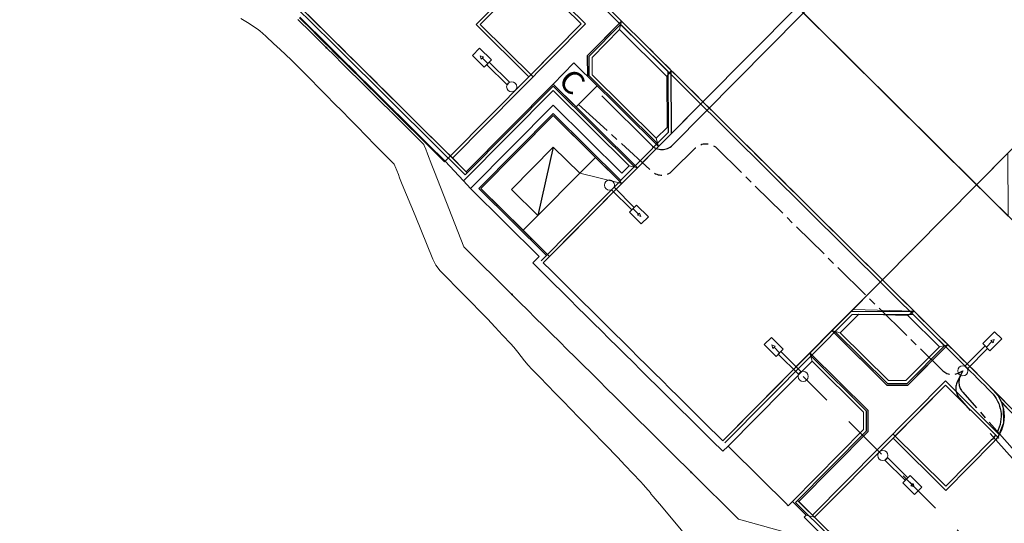
# Model space of a CAD drawing. Units: metres. Extents: x 0 to 690840, y 0 to 318838.
# Drawn here: x 689889 to 689956, y 318088 to 318122 of the extents above; entities that cross this region are included whole.
import ezdxf
from ezdxf.enums import TextEntityAlignment as Align
from ezdxf.lldxf.tags import DXFTag

# ---------------------------------------------------------------- set-up
doc = ezdxf.new("R2010")
doc.units = ezdxf.units.M
doc.header["$PDSIZE"] = -0.0015
doc.linetypes.add('DGN Style 2', pattern=[5.154046, 3.092428, -2.061618])
doc.linetypes.add('EDF_HTA_Pose', pattern=[1.95, 1.3, -0.2, 0.25, -0.2])
doc.layers.get('0').update_dxf_attribs({"lineweight": 0})
for name, color, linetype, lineweight in [('LUMINAIRE 2', 1, 'Continuous', 0), ('LUMINAIRE 4', 6, 'Continuous', 0), ('Plan_Cadres', 7, 'Continuous', 0), ('Sout_Pose_Ep_Canalisation', 7, 'Continuous', 0), ('Sout_Pose_Ep_Equipement', 7, 'Continuous', 0), ('Sout_Pose_Ep_Repère_Equipement', 7, 'Continuous', 0), ('Terrst - Plates-formes', 7, 'Continuous', 0)]:
    doc.layers.add(name, color=color, linetype=linetype, lineweight=lineweight)
doc.layers.add('NIV - 0', color=7, linetype='Continuous')
doc.layers.add('NIV - _PRO_VOIRIE_POINTS ALTI', color=1, linetype='Continuous', lineweight=25, true_color=0xff0000)
doc.layers.add('TRA0918 - -VP-CONSTRUCTION', color=1, linetype='Continuous', true_color=0xff0000)
doc.layers.add('TRA0918 - -VP-FIL-BORDURES', color=250, linetype='Continuous', true_color=0x333333)
doc.styles.add('Style-ANSI_SYMBOLS', font='ANSI_SYMBOLS.shx')
doc.styles.add('X-ENB_Affichages route', font='txt', dxfattribs={"height": 0.5})
tags = doc.linetypes.add('DISCONTINUX2', pattern=[1.5, 1, -0.5]).pattern_tags.tags
tags[6:7] = [DXFTag(74, 4), DXFTag(75, 0), DXFTag(340, '0'), DXFTag(46, 0.0), DXFTag(50, 0.0), DXFTag(44, 0.0), DXFTag(45, 0.0)]
tags[4:5] = [DXFTag(74, 4), DXFTag(75, 0), DXFTag(340, '0'), DXFTag(46, 0.0), DXFTag(50, 0.0), DXFTag(44, 0.0), DXFTag(45, 0.0)]

# ---------------------------------------------------------------- blocks, each defined once
blk = doc.blocks.new('ptalt')
at = {"true_color": 0xffffff}
blk.add_hatch(color=7, dxfattribs=at).paths.add_polyline_path([(0.11, 0), (0.11, -0.01), (0.11, -0.02), (0.11, -0.03), (0.11, -0.04), (0.1, -0.05), (0.1, -0.06), (0.09, -0.07), (0.09, -0.07), (0.08, -0.08), (0.07, -0.09), (0.06, -0.09), (0.06, -0.1), (0.05, -0.1), (0.04, -0.11), (0.03, -0.11), (0.02, -0.11), (0.01, -0.11), (0, -0.11), (-0.01, -0.11), (-0.02, -0.11), (-0.03, -0.11), (-0.04, -0.11), (-0.05, -0.1), (-0.06, -0.1), (-0.07, -0.09), (-0.08, -0.08), (-0.08, -0.08), (-0.09, -0.07), (-0.1, -0.06), (-0.1, -0.05), (-0.1, -0.04), (-0.11, -0.03), (-0.11, -0.02), (-0.11, -0.02), (-0.11, -0.01), (-0.11, 0.01), (-0.11, 0.02), (-0.11, 0.02), (-0.11, 0.03), (-0.1, 0.04), (-0.1, 0.05), (-0.1, 0.06), (-0.09, 0.07), (-0.08, 0.08), (-0.08, 0.08), (-0.07, 0.09), (-0.06, 0.1), (-0.05, 0.1), (-0.04, 0.11), (-0.03, 0.11), (-0.02, 0.11), (-0.01, 0.11), (0, 0.11), (0.01, 0.11), (0.02, 0.11), (0.03, 0.11), (0.04, 0.11), (0.05, 0.1), (0.06, 0.1), (0.06, 0.09), (0.07, 0.09), (0.08, 0.08), (0.09, 0.07), (0.09, 0.07), (0.1, 0.06), (0.1, 0.05), (0.11, 0.04), (0.11, 0.03), (0.11, 0.02), (0.11, 0.01)])
at = {"style": 'X-ENB_Affichages route'}
blk.add_attdef('ALTI', (0.34, 0.32), '', height=0.8, dxfattribs=at)
blk = doc.blocks.new('Symbole_2')
at = {"layer": 'LUMINAIRE 4', "flags": 128}
blk.add_lwpolyline([(0, 0.449), (0, 0.554)], dxfattribs=at)
at = {"layer": 'LUMINAIRE 4'}
blk.add_circle((0, 0), 0.068, dxfattribs=at)
for points in [[(-0.068, 0.449), (0.068, 0.449), (0.068, 0.673), (-0.068, 0.673)], [(-0.021, 0.554), (0, 0.598), (0.021, 0.554)], [(-0.024, 0.064), (0.024, 0.064), (0.024, 0.449), (-0.024, 0.449)]]:
    blk.add_3dface(points, dxfattribs=at)
blk = doc.blocks.new('Symbole_4')
at = {"layer": 'LUMINAIRE 2', "flags": 128}
blk.add_lwpolyline([(0.449, 0), (0.554, 0)], dxfattribs=at)
at = {"layer": 'LUMINAIRE 2'}
blk.add_circle((0, 0), 0.068, dxfattribs=at)
for points in [[(0.064, 0.024), (0.064, -0.024), (0.449, -0.024), (0.449, 0.024)], [(0.449, 0.068), (0.449, -0.068), (0.673, -0.068), (0.673, 0.068)], [(0.554, 0.021), (0.598, 0), (0.554, -0.021)]]:
    blk.add_3dface(points, dxfattribs=at)
blk = doc.blocks.new('SCO07E')
at = {"layer": 'Sout_Pose_Ep_Repère_Equipement', "color": 117, "linetype": 'Continuous', "lineweight": 30}
blk.add_3dface([(0, 0), (0.4, 0), (0.4, 0.4), (0, 0.4)], dxfattribs=at)
at = {"layer": 'Sout_Pose_Ep_Repère_Equipement', "color": 117, "linetype": 'Continuous', "lineweight": 0, "style": 'Style-ANSI_SYMBOLS'}
blk.add_text('C', height=0.3, dxfattribs=at).set_placement((0.147, 0.204), align=Align.MIDDLE_CENTER)
blk = doc.blocks.new('6A4')
at = {"color": 7, "linetype": 'Continuous', "lineweight": 0}
blk.add_3dface([(0, -29.7), (126, -29.7), (126, 0), (0, 0)], dxfattribs=at)
blk = doc.blocks.new('Symbole_8')
at = {"layer": 'LUMINAIRE 2', "color": 30, "flags": 128}
blk.add_lwpolyline([(0.449, -0.002), (0.554, -0.002)], dxfattribs=at)
at = {"layer": 'LUMINAIRE 2', "color": 30}
blk.add_circle((0, 0), 0.068, dxfattribs=at)
for points in [[(0.064, 0.023), (0.064, -0.024), (0.449, -0.025), (0.45, 0.022)], [(0.45, 0.066), (0.449, -0.07), (0.672, -0.071), (0.673, 0.065)], [(0.554, 0.019), (0.598, -0.002), (0.554, -0.024)]]:
    blk.add_3dface(points, dxfattribs=at)

msp = doc.modelspace()

# ---------------------------------------------------------------- linework, layer by layer
at = {"layer": 'Sout_Pose_Ep_Canalisation', "color": 30, "linetype": 'DISCONTINUX2', "lineweight": 30, "ltscale": 2, "flags": 128}
msp.add_lwpolyline([(689928.574, 318116.75), (689931.912, 318113.435, 0.414997), (689933.328, 318113.442), (689948.437, 318128.737, 0.415061), (689948.426, 318130.154), (689948.153, 318130.422)], format="xyb", dxfattribs=at)
at = {"layer": 'Sout_Pose_Ep_Canalisation', "color": 150, "linetype": 'EDF_HTA_Pose', "lineweight": 30, "ltscale": 2, "flags": 128}
msp.add_lwpolyline([(689927.002, 318116.165), (689931.944, 318111.682, 0.397512), (689933.317, 318111.71), (689934.886, 318113.252, -0.409429), (689936.288, 318113.251), (689951.461, 318098.313, 0.330382), (689952.641, 318098.147), (689952.86, 318098.267), (689952.697, 318097.923, 0.299988), (689952.852, 318096.833), (689971.288, 318075.989, 0.340069), (689972.485, 318075.758), (689972.831, 318075.931), (689972.452, 318075.08, 0.269385), (689972.559, 318074.081), (689996.646, 318041.262, 0.312094), (689997.721, 318040.89), (689998.06, 318040.985), (689997.657, 318040.304, 0.27017), (689997.65, 318039.296), (690011.338, 318015.441, 0.240229), (690012.099, 318014.945), (690012.63, 318014.888), (690012.332, 318014.533, 0.284129), (690012.18, 318013.492), (690024.242, 317985.656, 0.239428), (690024.939, 317985.078), (690025.62, 317984.925), (690025.331, 317984.703, 0.31419), (690024.986, 317983.612), (690036.005, 317948.285, 0.276656), (690036.772, 317947.6), (690037.368, 317947.486)], format="xyb", dxfattribs=at)
at = {"layer": 'Sout_Pose_Ep_Canalisation', "color": 150, "linetype": 'DGN Style 2', "lineweight": 30, "flags": 128}
msp.add_lwpolyline([(689952.86, 318098.267), (689952.491, 318097.52, 0.304077), (689952.637, 318096.416), (689960.743, 318087.207, -0.391186), (689960.711, 318085.85), (689958.23, 318083.291, 0.340146), (689958.092, 318082.079), (689958.304, 318081.726)], format="xyb", dxfattribs=at)
msp.add_lwpolyline([(689958.304, 318081.726), (689947.483, 318092.571), (689942.123, 318097.891)], dxfattribs=at)
at = {"layer": 'Terrst - Plates-formes'}
for points in [[(689935.348, 318085.856, 0), (689932.481, 318089.293, 0), (689932.15, 318089.669, 0), (689932.046, 318089.786, 0), (689931.848, 318090.023, 0), (689931.864, 318090.03, 0), (689931.71, 318090.224, 0), (689931.68, 318090.26, 0), (689931.388, 318090.605, 0), (689931.18, 318090.822, 0), (689930.662, 318091.364, 0), (689930.144, 318091.907, 0), (689929.625, 318092.449, 0), (689929.337, 318092.751, 0), (689929.105, 318092.99, 0), (689928.582, 318093.528, 0), (689928.06, 318094.066, 0), (689927.537, 318094.604, 0), (689927.014, 318095.142, 0), (689926.491, 318095.68, 0), (689925.969, 318096.218, 0), (689925.446, 318096.756, 0), (689924.923, 318097.294, 0), (689924.4, 318097.832, 0), (689923.878, 318098.37, 0), (689923.613, 318098.641, 0), (689923.382, 318098.935, 0), (689922.915, 318099.529, 0), (689922.65, 318099.867, 0), (689922.427, 318100.102, 0), (689921.912, 318100.648, 0), (689921.904, 318100.656, 0), (689921.403, 318101.2, 0), (689920.894, 318101.752, 0), (689917.703, 318104.987, 0), (689917.417, 318105.361, 0), (689917.21, 318105.781, 0), (689916.017, 318108.721, 0), (689915.153, 318110.796, 0), (689914.973, 318111.252, 0), (689914.888, 318111.467, 0), (689914.663, 318112.011, 0), (689914.646, 318112.051, 0), (689914.596, 318112.171, 0), (689914.462, 318112.306, 0), (689914.347, 318112.423, 0), (689913.821, 318112.957, 0), (689913.294, 318113.491, 0), (689912.768, 318114.025, 0), (689912.707, 318114.087, 0), (689912.679, 318114.116, 0), (689912.152, 318114.65, 0), (689911.626, 318115.184, 0), (689911.099, 318115.719, 0), (689910.573, 318116.253, 0), (689910.046, 318116.787, 0), (689909.52, 318117.321, 0), (689908.993, 318117.855, 0), (689908.467, 318118.39, 0), (689908.32, 318118.539, 0), (689907.794, 318119.073, 0), (689907.749, 318119.118, 0), (689907.245, 318119.585, 0), (689906.695, 318120.096, 0), (689906.512, 318120.266, 0), (689905.962, 318120.776, 0), (689905.58, 318121.131, 0), (689905.385, 318121.26, 0), (689904.748, 318121.682, 0), (689904.291, 318121.953, 0)], [(689908.27, 318122.039, 0), (689908.448, 318121.863, 0), (689908.98, 318121.335, 0), (689909.513, 318120.807, 0), (689910.045, 318120.279, 0), (689910.194, 318120.132, 0), (689910.726, 318119.604, 0), (689911.259, 318119.076, 0), (689911.792, 318118.547, 0), (689912.324, 318118.019, 0), (689912.857, 318117.491, 0), (689913.39, 318116.963, 0), (689913.922, 318116.435, 0), (689914.455, 318115.907, 0), (689914.484, 318115.878, 0), (689914.545, 318115.818, 0), (689915.077, 318115.29, 0), (689915.61, 318114.762, 0), (689916.143, 318114.234, 0), (689916.259, 318114.118, 0), (689916.612, 318113.769, 0), (689916.747, 318113.635, 0), (689916.792, 318113.59, 0), (689916.969, 318113.414, 0), (689917.182, 318113.203, 0), (689917.715, 318112.675, 0), (689918.033, 318112.36, 0), (689917.998, 318112.324, 0), (689917.68, 318112.639, 0), (689917.147, 318113.168, 0), (689916.934, 318113.379, 0), (689916.757, 318113.555, 0), (689916.711, 318113.6, 0), (689916.577, 318113.733, 0), (689916.224, 318114.083, 0), (689916.108, 318114.198, 0), (689915.575, 318114.726, 0), (689915.042, 318115.254, 0), (689914.51, 318115.782, 0), (689914.449, 318115.843, 0), (689914.42, 318115.872, 0), (689913.887, 318116.4, 0), (689913.354, 318116.928, 0), (689912.822, 318117.456, 0), (689912.289, 318117.984, 0), (689911.756, 318118.512, 0), (689911.224, 318119.04, 0), (689910.691, 318119.568, 0), (689910.159, 318120.096, 0), (689910.01, 318120.243, 0), (689909.478, 318120.771, 0), (689908.945, 318121.299, 0), (689908.412, 318121.827, 0), (689908.235, 318122.003, 0)], [(689908.235, 318122.003, 0), (689908.412, 318121.827, 0), (689908.945, 318121.299, 0), (689909.478, 318120.771, 0), (689910.01, 318120.243, 0), (689910.159, 318120.096, 0), (689910.691, 318119.568, 0), (689911.224, 318119.04, 0), (689911.756, 318118.512, 0), (689912.289, 318117.984, 0), (689912.822, 318117.456, 0), (689913.354, 318116.928, 0), (689913.887, 318116.4, 0), (689914.42, 318115.872, 0), (689914.449, 318115.843, 0), (689914.51, 318115.782, 0), (689915.042, 318115.254, 0), (689915.575, 318114.726, 0), (689916.108, 318114.198, 0), (689916.224, 318114.083, 0), (689916.577, 318113.733, 0), (689916.711, 318113.6, 0), (689916.757, 318113.555, 0), (689916.934, 318113.379, 0), (689917.147, 318113.168, 0), (689917.68, 318112.639, 0), (689917.998, 318112.324, 0), (689918.033, 318112.36, 0), (689919.262, 318111.039, 0), (689919.739, 318110.526, 0), (689924.354, 318105.952, 0), (689923.932, 318105.526, 0), (689924.819, 318104.646, 0), (689925.352, 318104.118, 0), (689925.885, 318103.59, 0), (689926.417, 318103.062, 0), (689926.95, 318102.534, 0), (689927.482, 318102.006, 0), (689928.015, 318101.478, 0), (689928.548, 318100.95, 0), (689929.08, 318100.422, 0), (689929.613, 318099.894, 0), (689930.145, 318099.365, 0), (689930.678, 318098.837, 0), (689931.211, 318098.309, 0), (689931.743, 318097.781, 0), (689932.276, 318097.253, 0), (689932.808, 318096.725, 0), (689933.341, 318096.197, 0), (689933.874, 318095.669, 0), (689934.406, 318095.141, 0), (689934.939, 318094.613, 0), (689935.471, 318094.085, 0), (689936.004, 318093.557, 0), (689936.714, 318092.853, 0), (689937.067, 318093.209, 0), (689939.317, 318090.977, 0), (689940.97, 318089.338, 0), (689941.116, 318089.193, 0), (689941.398, 318089.477, 0), (689942.321, 318088.562, 0), (689942.18, 318088.42, 0), (689943.831, 318086.783, 0)], [(689908.8, 318122.218, 0), (689909.332, 318121.69, 0), (689909.865, 318121.162, 0), (689910.397, 318120.634, 0), (689910.546, 318120.487, 0), (689911.078, 318119.959, 0), (689911.611, 318119.431, 0), (689912.144, 318118.903, 0), (689912.676, 318118.375, 0), (689913.209, 318117.846, 0), (689913.742, 318117.318, 0), (689914.274, 318116.79, 0), (689914.807, 318116.262, 0), (689914.836, 318116.234, 0), (689914.897, 318116.173, 0), (689915.43, 318115.645, 0), (689915.962, 318115.117, 0), (689916.495, 318114.589, 0), (689916.611, 318114.473, 0), (689916.964, 318114.124, 0), (689917.099, 318113.99, 0), (689917.144, 318113.945, 0), (689917.321, 318113.769, 0), (689917.534, 318113.558, 0), (689918.067, 318113.03, 0), (689918.387, 318112.713, 0), (689918.033, 318112.36, 0), (689917.715, 318112.675, 0), (689917.182, 318113.203, 0), (689916.969, 318113.414, 0), (689916.792, 318113.59, 0), (689916.747, 318113.635, 0), (689916.612, 318113.769, 0), (689916.259, 318114.118, 0), (689916.143, 318114.234, 0), (689915.61, 318114.762, 0), (689915.077, 318115.29, 0), (689914.545, 318115.818, 0), (689914.484, 318115.878, 0), (689914.455, 318115.907, 0), (689913.922, 318116.435, 0), (689913.39, 318116.963, 0), (689912.857, 318117.491, 0), (689912.324, 318118.019, 0), (689911.792, 318118.547, 0), (689911.259, 318119.076, 0), (689910.726, 318119.604, 0), (689910.194, 318120.132, 0), (689910.045, 318120.279, 0), (689909.513, 318120.807, 0), (689908.98, 318121.335, 0), (689908.448, 318121.863, 0), (689908.27, 318122.039, 0)], [(689926.868, 318121.907, 0), (689927.187, 318121.59, 0), (689923.667, 318118.039, 0), (689918.387, 318112.713, 0), (689918.067, 318113.03, 0), (689917.534, 318113.558, 0), (689917.321, 318113.769, 0), (689917.144, 318113.945, 0), (689917.099, 318113.99, 0), (689916.964, 318114.124, 0), (689916.611, 318114.473, 0), (689916.495, 318114.589, 0), (689915.962, 318115.117, 0), (689915.43, 318115.645, 0), (689914.897, 318116.173, 0), (689914.836, 318116.234, 0), (689914.807, 318116.262, 0), (689914.274, 318116.79, 0), (689913.742, 318117.318, 0), (689913.209, 318117.846, 0), (689912.676, 318118.375, 0), (689912.144, 318118.903, 0), (689911.611, 318119.431, 0), (689911.078, 318119.959, 0), (689910.546, 318120.487, 0), (689910.397, 318120.634, 0), (689909.865, 318121.162, 0), (689909.332, 318121.69, 0), (689908.8, 318122.218, 0)], [(689929.694, 318121.991, 0), (689929.909, 318121.779, 0), (689928.466, 318120.323, 0), (689927.62, 318119.47, 0), (689927.626, 318118.056, 0), (689932.383, 318113.341, 0), (689930.975, 318111.92, 0), (689925.295, 318117.551, 0), (689919.452, 318111.657, 0), (689918.387, 318112.713, 0), (689923.667, 318118.039, 0), (689927.187, 318121.59, 0), (689926.868, 318121.907, 0)], [(689955.953, 318095.921, 0), (689955.434, 318096.448, 0), (689954.913, 318096.973, 0), (689954.477, 318097.412, 0), (689954.213, 318097.677, 0), (689953.955, 318097.936, 0), (689953.681, 318098.209, 0), (689953.156, 318098.73, 0), (689953.065, 318098.821, 0), (689952.917, 318098.968, 0), (689952.384, 318099.496, 0), (689951.851, 318100.024, 0), (689951.708, 318100.166, 0), (689951.176, 318100.694, 0), (689950.643, 318101.222, 0), (689950.613, 318101.252, 0), (689950.483, 318101.381, 0), (689950.111, 318101.75, 0), (689949.578, 318102.278, 0), (689949.046, 318102.806, 0), (689948.513, 318103.334, 0), (689947.981, 318103.862, 0), (689947.448, 318104.39, 0), (689947.093, 318104.742, 0), (689946.56, 318105.27, 0), (689946.028, 318105.798, 0), (689945.495, 318106.326, 0), (689944.963, 318106.854, 0), (689944.43, 318107.382, 0), (689943.897, 318107.91, 0), (689943.365, 318108.438, 0), (689942.832, 318108.966, 0), (689942.299, 318109.494, 0), (689941.767, 318110.022, 0), (689941.234, 318110.55, 0), (689940.702, 318111.078, 0), (689940.169, 318111.606, 0), (689939.636, 318112.134, 0), (689939.104, 318112.662, 0), (689938.571, 318113.19, 0), (689938.039, 318113.719, 0), (689937.506, 318114.247, 0), (689936.973, 318114.775, 0), (689936.441, 318115.303, 0), (689935.908, 318115.831, 0), (689935.376, 318116.359, 0), (689934.845, 318116.885, 0), (689934.312, 318117.413, 0), (689933.78, 318117.941, 0), (689933.247, 318118.469, 0), (689933.105, 318118.61, 0), (689932.572, 318119.138, 0), (689932.149, 318119.558, 0), (689932.039, 318119.666, 0), (689932.019, 318119.686, 0), (689931.507, 318120.194, 0), (689930.974, 318120.722, 0), (689930.441, 318121.251, 0), (689929.909, 318121.779, 0), (689929.694, 318121.991, 0)], [(689955.896, 318112.909, 0), (689953.785, 318110.781, 0), (689953.429, 318111.133, 0), (689952.897, 318111.661, 0), (689952.364, 318112.189, 0), (689951.832, 318112.717, 0), (689951.299, 318113.245, 0), (689950.766, 318113.773, 0), (689950.234, 318114.301, 0), (689949.701, 318114.829, 0), (689949.169, 318115.357, 0), (689948.636, 318115.886, 0), (689948.103, 318116.414, 0), (689947.571, 318116.942, 0), (689947.038, 318117.47, 0), (689946.506, 318117.998, 0), (689945.973, 318118.526, 0), (689945.44, 318119.054, 0), (689944.908, 318119.582, 0), (689944.375, 318120.11, 0), (689943.842, 318120.638, 0), (689943.31, 318121.166, 0), (689942.777, 318121.694, 0), (689942.245, 318122.222, 0)], [(689942.245, 318122.222, 0), (689942.777, 318121.694, 0), (689943.31, 318121.166, 0), (689943.842, 318120.638, 0), (689944.375, 318120.11, 0), (689944.908, 318119.582, 0), (689945.44, 318119.054, 0), (689945.973, 318118.526, 0), (689946.506, 318117.998, 0), (689947.038, 318117.47, 0), (689947.571, 318116.942, 0), (689948.103, 318116.414, 0), (689948.636, 318115.886, 0), (689949.169, 318115.357, 0), (689949.701, 318114.829, 0), (689950.234, 318114.301, 0), (689950.766, 318113.773, 0), (689951.299, 318113.245, 0), (689951.832, 318112.717, 0), (689952.364, 318112.189, 0), (689952.897, 318111.661, 0), (689953.429, 318111.133, 0), (689953.785, 318110.781, 0), (689954.317, 318110.253, 0), (689954.85, 318109.725, 0), (689955.382, 318109.197, 0), (689955.915, 318108.669, 0)], [(689941.57, 318087.226, 0), (689937.764, 318088.293, 0), (689934.6, 318091.43, 0), (689934.244, 318091.782, 0), (689933.712, 318092.31, 0), (689933.179, 318092.838, 0), (689932.647, 318093.366, 0), (689932.114, 318093.894, 0), (689931.581, 318094.422, 0), (689931.049, 318094.95, 0), (689930.516, 318095.478, 0), (689929.984, 318096.007, 0), (689929.451, 318096.535, 0), (689928.918, 318097.063, 0), (689928.386, 318097.591, 0), (689927.853, 318098.119, 0), (689927.321, 318098.647, 0), (689926.788, 318099.175, 0), (689926.255, 318099.703, 0), (689925.723, 318100.231, 0), (689925.19, 318100.759, 0), (689924.658, 318101.287, 0), (689924.125, 318101.815, 0), (689923.592, 318102.343, 0), (689923.06, 318102.871, 0), (689922.527, 318103.399, 0), (689919.3, 318106.598, 0), (689917.326, 318111.646, 0), (689917.147, 318112.102, 0), (689916.849, 318112.866, 0), (689916.729, 318113.172, 0), (689916.629, 318113.427, 0), (689916.604, 318113.491, 0), (689916.469, 318113.625, 0), (689916.117, 318113.975, 0), (689916, 318114.09, 0), (689915.468, 318114.618, 0), (689914.935, 318115.146, 0), (689914.402, 318115.674, 0), (689914.341, 318115.735, 0), (689914.312, 318115.764, 0), (689913.78, 318116.292, 0), (689913.247, 318116.82, 0), (689912.714, 318117.348, 0), (689912.182, 318117.876, 0), (689911.649, 318118.404, 0), (689911.117, 318118.932, 0), (689910.584, 318119.46, 0), (689910.051, 318119.988, 0), (689909.903, 318120.135, 0), (689909.37, 318120.663, 0), (689908.838, 318121.191, 0), (689908.305, 318121.719, 0), (689908.128, 318121.895, 0)], [(689908.128, 318121.895, 0), (689908.305, 318121.719, 0), (689908.838, 318121.191, 0), (689909.37, 318120.663, 0), (689909.903, 318120.135, 0), (689910.051, 318119.988, 0), (689910.584, 318119.46, 0), (689911.117, 318118.932, 0), (689911.649, 318118.404, 0), (689912.182, 318117.876, 0), (689912.714, 318117.348, 0), (689913.247, 318116.82, 0), (689913.78, 318116.292, 0), (689914.312, 318115.764, 0), (689914.341, 318115.735, 0), (689914.402, 318115.674, 0), (689914.935, 318115.146, 0), (689915.468, 318114.618, 0), (689916, 318114.09, 0), (689916.117, 318113.975, 0), (689916.469, 318113.625, 0), (689916.604, 318113.491, 0), (689916.629, 318113.427, 0), (689916.729, 318113.172, 0), (689916.849, 318112.866, 0), (689917.147, 318112.102, 0), (689917.326, 318111.646, 0), (689919.3, 318106.598, 0), (689922.527, 318103.399, 0), (689923.06, 318102.871, 0), (689923.592, 318102.343, 0), (689924.125, 318101.815, 0), (689924.658, 318101.287, 0), (689925.19, 318100.759, 0), (689925.723, 318100.231, 0), (689926.255, 318099.703, 0), (689926.788, 318099.175, 0), (689927.321, 318098.647, 0), (689927.853, 318098.119, 0), (689928.386, 318097.591, 0), (689928.918, 318097.063, 0), (689929.451, 318096.535, 0), (689929.984, 318096.007, 0), (689930.516, 318095.478, 0), (689931.049, 318094.95, 0), (689931.581, 318094.422, 0), (689932.114, 318093.894, 0), (689932.647, 318093.366, 0), (689933.179, 318092.838, 0), (689933.712, 318092.31, 0), (689934.244, 318091.782, 0), (689934.6, 318091.43, 0), (689937.764, 318088.293, 0), (689941.57, 318087.226, 0)], [(689963.05, 318086.035, 0), (689954.249, 318077.158, 0), (689950.699, 318080.678, 0), (689946.438, 318084.903, 0), (689942.887, 318088.423, 0), (689948.166, 318093.747, 0), (689951.688, 318097.3, 0), (689955.063, 318093.953, 0), (689955.208, 318093.81, 0), (689955.6, 318094.773, 0), (689955.575, 318095.773, 0), (689955.433, 318096.206, 0), (689955.831, 318095.802, 0)], [(689955.831, 318095.802, 0), (689955.433, 318096.206, 0), (689955.209, 318096.614, 0), (689954.913, 318096.973, 0), (689955.434, 318096.448, 0), (689955.953, 318095.921, 0)]]:
    msp.add_polyline3d(points, dxfattribs=at)
for points in [[(689932.239, 318113.906, 0), (689932.383, 318113.341, 0), (689927.626, 318118.056, 0), (689927.62, 318119.47, 0), (689928.466, 318120.323, 0), (689929.909, 318121.779, 0), (689929.77, 318121.212, 0), (689927.921, 318119.347, 0), (689927.926, 318118.181, 0)], [(689933.247, 318118.469, 0), (689933.105, 318118.61, 0), (689932.572, 318119.138, 0), (689932.149, 318119.558, 0), (689932.039, 318119.666, 0), (689932.019, 318119.686, 0), (689931.507, 318120.194, 0), (689930.974, 318120.722, 0), (689930.441, 318121.251, 0), (689929.909, 318121.779, 0), (689929.77, 318121.212, 0), (689932.949, 318118.061, 0)], [(689932.949, 318118.061, 0), (689929.77, 318121.212, 0), (689927.921, 318119.347, 0), (689927.926, 318118.181, 0), (689932.239, 318113.906, 0), (689932.964, 318114.636, 0)], [(689932.949, 318118.061, 0), (689933.247, 318118.469, 0), (689933.265, 318114.23, 0), (689932.383, 318113.341, 0), (689932.239, 318113.906, 0), (689932.964, 318114.636, 0)], [(689933.265, 318114.23, 0), (689935.376, 318116.359, 0), (689934.845, 318116.885, 0), (689934.312, 318117.413, 0), (689933.78, 318117.941, 0), (689933.247, 318118.469, 0)], [(689918.033, 318112.36, 0), (689918.387, 318112.713, 0), (689919.452, 318111.657, 0), (689925.295, 318117.551, 0), (689930.975, 318111.92, 0), (689930.409, 318112.059, 0), (689925.297, 318117.127, 0), (689919.262, 318111.039, 0)], [(689930.409, 318112.059, 0), (689929.916, 318111.562, 0), (689925.3, 318116.137, 0), (689919.739, 318110.526, 0), (689919.262, 318111.039, 0), (689925.297, 318117.127, 0)], [(689937.067, 318093.209, 0), (689936.714, 318092.853, 0), (689936.004, 318093.557, 0), (689935.471, 318094.085, 0), (689934.939, 318094.613, 0), (689934.406, 318095.141, 0), (689933.874, 318095.669, 0), (689933.341, 318096.197, 0), (689932.808, 318096.725, 0), (689932.276, 318097.253, 0), (689931.743, 318097.781, 0), (689931.211, 318098.309, 0), (689930.678, 318098.837, 0), (689930.145, 318099.365, 0), (689929.613, 318099.894, 0), (689929.08, 318100.422, 0), (689928.548, 318100.95, 0), (689928.015, 318101.478, 0), (689927.482, 318102.006, 0), (689926.95, 318102.534, 0), (689926.417, 318103.062, 0), (689925.885, 318103.59, 0), (689925.352, 318104.118, 0), (689924.819, 318104.646, 0), (689923.932, 318105.526, 0), (689924.354, 318105.952, 0), (689919.739, 318110.526, 0), (689925.3, 318116.137, 0), (689929.916, 318111.562, 0), (689930.409, 318112.059, 0), (689930.975, 318111.92, 0), (689929.919, 318110.855, 0), (689928.144, 318112.614, 0), (689925.303, 318115.43, 0), (689920.446, 318110.53, 0), (689923.287, 318107.714, 0), (689925.061, 318105.955, 0), (689924.639, 318105.529, 0), (689925.171, 318105.001, 0), (689925.704, 318104.473, 0), (689926.237, 318103.945, 0), (689926.769, 318103.417, 0), (689927.302, 318102.889, 0), (689927.834, 318102.361, 0), (689928.367, 318101.833, 0), (689928.9, 318101.305, 0), (689929.432, 318100.777, 0), (689929.965, 318100.249, 0), (689930.497, 318099.721, 0), (689931.03, 318099.193, 0), (689931.563, 318098.664, 0), (689932.095, 318098.136, 0), (689932.628, 318097.608, 0), (689933.16, 318097.08, 0), (689933.693, 318096.552, 0), (689934.226, 318096.024, 0), (689934.758, 318095.496, 0), (689935.291, 318094.968, 0), (689935.824, 318094.44, 0), (689936.356, 318093.912, 0), (689936.711, 318093.56, 0), (689942.576, 318099.476, 0), (689942.72, 318098.911, 0)], [(689941.767, 318110.022, 0), (689942.299, 318109.494, 0), (689942.832, 318108.966, 0), (689943.365, 318108.438, 0), (689943.897, 318107.91, 0), (689944.43, 318107.382, 0), (689944.963, 318106.854, 0), (689945.495, 318106.326, 0), (689946.028, 318105.798, 0), (689946.56, 318105.27, 0), (689947.093, 318104.742, 0), (689947.448, 318104.39, 0), (689945.466, 318102.39, 0), (689945.337, 318102.261, 0), (689944.055, 318100.967, 0), (689942.576, 318099.476, 0), (689936.711, 318093.56, 0), (689936.356, 318093.912, 0), (689935.824, 318094.44, 0), (689935.291, 318094.968, 0), (689934.758, 318095.496, 0), (689934.226, 318096.024, 0), (689933.693, 318096.552, 0), (689933.16, 318097.08, 0), (689932.628, 318097.608, 0), (689932.095, 318098.136, 0), (689931.563, 318098.664, 0), (689931.03, 318099.193, 0), (689930.497, 318099.721, 0), (689929.965, 318100.249, 0), (689929.432, 318100.777, 0), (689928.9, 318101.305, 0), (689928.367, 318101.833, 0), (689927.834, 318102.361, 0), (689927.302, 318102.889, 0), (689926.769, 318103.417, 0), (689926.237, 318103.945, 0), (689925.704, 318104.473, 0), (689925.171, 318105.001, 0), (689924.639, 318105.529, 0), (689925.061, 318105.955, 0), (689926.047, 318106.949, 0), (689929.919, 318110.855, 0), (689930.975, 318111.92, 0), (689932.383, 318113.341, 0), (689933.265, 318114.23, 0), (689935.376, 318116.359, 0), (689935.908, 318115.831, 0), (689936.441, 318115.303, 0), (689936.973, 318114.775, 0), (689937.506, 318114.247, 0), (689938.039, 318113.719, 0), (689938.571, 318113.19, 0), (689939.104, 318112.662, 0), (689939.636, 318112.134, 0), (689940.169, 318111.606, 0), (689940.702, 318111.078, 0), (689941.234, 318110.55, 0)], [(689928.144, 318112.614, 0), (689927.088, 318111.549, 0), (689925.313, 318113.309, 0), (689922.497, 318110.468, 0), (689924.273, 318108.708, 0), (689923.287, 318107.714, 0), (689920.446, 318110.53, 0), (689925.303, 318115.43, 0)], [(689955.915, 318108.669, 0), (689955.382, 318109.197, 0), (689954.85, 318109.725, 0), (689954.317, 318110.253, 0), (689953.785, 318110.781, 0), (689955.896, 318112.909, 0)], [(689949.578, 318102.278, 0), (689949.046, 318102.806, 0), (689948.513, 318103.334, 0), (689947.981, 318103.862, 0), (689947.448, 318104.39, 0), (689945.466, 318102.39, 0)], [(689944.055, 318100.967, 0), (689945.337, 318102.261, 0), (689945.466, 318102.39, 0), (689949.578, 318102.278, 0), (689949.159, 318101.989, 0), (689945.861, 318102.079, 0), (689944.621, 318100.828, 0)], [(689945.861, 318102.079, 0), (689949.159, 318101.989, 0), (689951.286, 318099.88, 0), (689950.195, 318098.779, 0), (689949.037, 318097.606, 0), (689947.872, 318097.606, 0), (689944.621, 318100.828, 0)], [(689949.159, 318101.989, 0), (689949.578, 318102.278, 0), (689950.111, 318101.75, 0), (689950.483, 318101.381, 0), (689950.613, 318101.252, 0), (689950.643, 318101.222, 0), (689951.176, 318100.694, 0), (689951.708, 318100.166, 0), (689951.851, 318100.024, 0), (689951.286, 318099.88, 0)], [(689952.917, 318098.968, 0), (689953.065, 318098.821, 0), (689953.156, 318098.73, 0), (689953.681, 318098.209, 0), (689953.955, 318097.936, 0), (689954.213, 318097.677, 0), (689954.477, 318097.412, 0), (689954.913, 318096.973, 0), (689955.209, 318096.614, 0), (689955.433, 318096.206, 0), (689955.575, 318095.773, 0), (689955.6, 318094.773, 0), (689955.208, 318093.81, 0), (689955.063, 318093.953, 0), (689951.688, 318097.3, 0), (689948.166, 318093.747, 0), (689942.887, 318088.423, 0), (689941.822, 318089.479, 0), (689946.49, 318094.188, 0), (689946.484, 318095.602, 0), (689942.576, 318099.476, 0), (689944.055, 318100.967, 0), (689947.748, 318097.306, 0), (689949.162, 318097.306, 0), (689950.408, 318098.569, 0), (689951.851, 318100.024, 0), (689952.384, 318099.496, 0)], [(689951.286, 318099.88, 0), (689951.851, 318100.024, 0), (689950.408, 318098.569, 0), (689949.162, 318097.306, 0), (689947.748, 318097.306, 0), (689944.055, 318100.967, 0), (689944.621, 318100.828, 0), (689947.872, 318097.606, 0), (689949.037, 318097.606, 0), (689950.195, 318098.779, 0)], [(689942.72, 318098.911, 0), (689942.576, 318099.476, 0), (689946.484, 318095.602, 0), (689946.49, 318094.188, 0), (689941.822, 318089.479, 0), (689942.887, 318088.423, 0), (689942.321, 318088.562, 0), (689941.398, 318089.477, 0), (689946.19, 318094.311, 0), (689946.185, 318095.476, 0)], [(689946.185, 318095.476, 0), (689946.19, 318094.311, 0), (689941.398, 318089.477, 0), (689941.116, 318089.193, 0), (689940.97, 318089.338, 0), (689939.317, 318090.977, 0), (689937.067, 318093.209, 0), (689942.72, 318098.911, 0)], [(689942.887, 318088.423, 0), (689946.438, 318084.903, 0), (689950.699, 318080.678, 0), (689954.249, 318077.158, 0), (689963.05, 318086.035, 0), (689960.207, 318088.854, 0), (689959.58, 318089.475, 0), (689959.885, 318089.611, 0), (689960.873, 318089.763, 0), (689961.842, 318089.515, 0), (689962.442, 318089.119, 0), (689962.586, 318088.963, 0), (689962.116, 318088.735, 0), (689961.637, 318089.051, 0), (689960.848, 318089.253, 0), (689960.559, 318089.209, 0), (689963.757, 318086.038, 0), (689954.252, 318076.451, 0), (689950.347, 318080.323, 0), (689946.086, 318084.548, 0), (689943.831, 318086.783, 0), (689942.18, 318088.42, 0), (689942.321, 318088.562, 0)]]:
    msp.add_polyline3d(points, close=True, dxfattribs=at)
at = {"layer": 'Terrst - Plates-formes', "linetype": 'Continuous'}
msp.add_polyline3d([(689929.919, 318110.855, 0), (689926.047, 318106.949, 0), (689925.061, 318105.955, 0), (689923.287, 318107.714, 0), (689924.273, 318108.708, 0), (689927.088, 318111.549, 0)], close=True, dxfattribs=at)
at = {"layer": 'Terrst - Plates-formes'}
msp.add_point((689955.262, 318093.757), dxfattribs=at)
at = {"layer": 'TRA0918 - -VP-CONSTRUCTION', "color": 1, "linetype": 'Continuous'}
msp.add_3dface([(689924.273, 318108.708), (689922.497, 318110.468), (689925.313, 318113.309), (689927.088, 318111.549)], dxfattribs=at)
at = {"layer": 'TRA0918 - -VP-FIL-BORDURES'}
msp.add_line((689925.313, 318113.309), (689924.273, 318108.708), dxfattribs=at)
at = {"layer": 'TRA0918 - -VP-FIL-BORDURES', "ltscale": 2, "flags": 128}
for points in [[(689326.556, 318668.974, -0.180718), (689444.298, 318615.898), (689467.63, 318592.766), (689959.402, 318105.212)], [(689933.047, 318118.385), (689926.714, 318124.664, 0.332579), (689923.986, 318125.046, 0.332579)], [(689979.265, 318069.379, 0.03126), (689953.065, 318098.821)], [(689954.771, 318096.832, 0.002071), (689952.925, 318098.679)], [(689954.913, 318096.973, -0.41179), (689954.914, 318093.452), (689951.716, 318090.227)], [(689954.771, 318096.832, -0.328931), (689955.168, 318094.131, -0.328931)], [(689961.77, 318089.548, 0.00723), (689955.463, 318096.133)], [(689955.063, 318093.953, -0.050464), (689954.772, 318093.593), (689951.715, 318090.51)]]:
    msp.add_lwpolyline(points, format="xyb", dxfattribs=at)
at = {"layer": 'TRA0918 - -VP-FIL-BORDURES', "ltscale": 1.333333, "flags": 128}
for points in [[(689953.065, 318098.821), (689905.699, 318145.781)], [(689952.925, 318098.679), (689905.558, 318145.639)]]:
    msp.add_lwpolyline(points, dxfattribs=at)
at = {"layer": 'TRA0918 - -VP-FIL-BORDURES', "ltscale": 2, "flags": 128}
for points in [[(689919.308, 318129.684), (689915.824, 318133.138), (689906.741, 318123.977), (689910.434, 318120.316), (689914.695, 318116.091), (689919.382, 318111.445)], [(689919.347, 318129.363), (689915.825, 318132.855), (689907.024, 318123.978), (689910.575, 318120.458), (689914.836, 318116.234), (689919.523, 318111.587)], [(689951.041, 318132.156), (689941.713, 318122.749), (689953.785, 318110.78), (689963.115, 318120.189), (689951.044, 318132.159)], [(689923.838, 318125.192), (689927.47, 318121.591), (689918.529, 318112.572)], [(689920.116, 318121.56), (689923.32, 318124.791)], [(689920.399, 318121.561), (689923.462, 318124.65)], [(689923.808, 318118.181), (689927.187, 318121.59), (689923.81, 318124.938)], [(689933.047, 318118.385), (689926.711, 318124.668)], [(689935.376, 318116.359), (689941.713, 318122.749)], [(689920.116, 318121.56), (689923.667, 318118.039)], [(689920.399, 318121.561), (689923.95, 318118.041)], [(689929.909, 318121.779), (689927.62, 318119.47)], [(689929.839, 318121.566), (689927.72, 318119.429)], [(689953.785, 318110.78), (689963.112, 318120.185)], [(689927.626, 318118.056), (689927.62, 318119.47)], [(689927.726, 318118.098), (689927.72, 318119.429)], [(689918.387, 318112.713), (689923.667, 318118.039)], [(689927.626, 318118.056), (689932.384, 318113.34)], [(689927.726, 318118.098), (689932.312, 318113.552)], [(689933.065, 318114.308), (689933.047, 318118.385)], [(689933.265, 318114.226), (689933.247, 318118.469)], [(689919.382, 318111.445), (689925.295, 318117.409)], [(689919.452, 318111.657), (689925.295, 318117.551)], [(689925.295, 318117.551), (689930.976, 318111.92)], [(689925.295, 318117.409), (689930.763, 318111.989)], [(689924.634, 318105.527), (689935.376, 318116.359)], [(689920.305, 318110.529), (689925.303, 318115.572), (689929.848, 318111.066)], [(689920.446, 318110.53), (689925.303, 318115.43), (689929.92, 318110.854)], [(689924.492, 318105.668), (689933.065, 318114.313)], [(689947.448, 318104.39), (689953.785, 318110.78)], [(689924.85, 318106.024), (689920.305, 318110.529)], [(689925.063, 318105.954), (689920.446, 318110.53)], [(689936.709, 318093.56), (689947.448, 318104.39)], [(689936.851, 318093.419), (689945.419, 318102.059)], [(689945.339, 318102.259), (689949.579, 318102.277)], [(689945.423, 318102.059), (689949.497, 318102.077)], [(689952.925, 318098.679), (689949.497, 318102.077)], [(689944.197, 318100.826), (689947.748, 318097.306)], [(689944.268, 318100.897), (689947.789, 318097.406)], [(689942.576, 318099.476), (689946.484, 318095.602)], [(689949.115, 318097.406), (689951.639, 318099.953)], [(689949.156, 318097.306), (689951.851, 318100.024)], [(689942.648, 318099.265), (689946.384, 318095.56)], [(689942.745, 318088.564), (689951.686, 318097.583), (689955.316, 318093.984)], [(689947.789, 318097.406), (689949.115, 318097.406)], [(689947.748, 318097.306), (689949.162, 318097.306)], [(689948.306, 318093.889), (689951.688, 318097.3), (689955.063, 318093.953)], [(689946.39, 318094.229), (689946.384, 318095.56)], [(689946.49, 318094.188), (689946.484, 318095.602)], [(689946.39, 318094.229), (689941.61, 318089.407)], [(689946.49, 318094.188), (689941.822, 318089.479)], [(689942.887, 318088.423), (689948.166, 318093.747)], [(689951.715, 318090.51), (689948.164, 318094.03)], [(689951.716, 318090.227), (689948.166, 318093.747)], [(689959.58, 318089.475), (689963.05, 318086.035), (689954.249, 318077.158), (689950.699, 318080.678), (689946.438, 318084.903), (689941.751, 318089.549)], [(689959.926, 318089.413), (689963.333, 318086.036), (689954.251, 318076.875), (689950.558, 318080.536), (689946.297, 318084.761), (689941.61, 318089.407)]]:
    msp.add_lwpolyline(points, dxfattribs=at)
at = {"layer": 'TRA0918 - -VP-FIL-BORDURES', "linetype": 'Continuous'}
msp.add_3dface([(689927.088, 318111.549), (689924.273, 318108.708), (689922.497, 318110.468), (689925.313, 318113.309)], dxfattribs=at)

# ---------------------------------------------------------------- block references
at = {"layer": 'LUMINAIRE 2'}
for name, p, xscale, yscale, rotation in [('Symbole_8', (689922.512, 318117.359), 5.000000000000001, -5.000000000000001, 135.2467507228633), ('Symbole_4', (689929.085, 318110.758), 5.000000000000001, 5.000000000000001, 315.0276987161401), ('Symbole_2', (689952.86, 318098.267), 5, 5, 315.0276987212048), ('Symbole_4', (689942.123, 318097.891), 5.000000000000002, 5.000000000000002, 135.0276987161402), ('Symbole_8', (689947.483, 318092.571), 5.000000000000001, 5.000000000000001, 315.2467507228632)]:
    msp.add_blockref(name, p, dxfattribs=dict(at, xscale=xscale, yscale=yscale, rotation=rotation))
at = {"layer": 'NIV - 0', "xscale": 0.6, "yscale": 0.6}
for p, rotation in [((689910.053, 318119.99), 316.3971241008181), ((689922.527, 318103.399), 316.0862114661171), ((689934.6, 318091.43), 315.4604922569928)]:
    msp.add_blockref('ptalt', p, dxfattribs=dict(at, rotation=rotation))
at = {"layer": 'NIV - _PRO_VOIRIE_POINTS ALTI', "xscale": 0.6, "yscale": 0.6, "rotation": 315.0000000000001}
for p in [(689935.376, 318116.359), (689953.785, 318110.781), (689947.448, 318104.39)]:
    msp.add_blockref('ptalt', p, dxfattribs=at)
at = {"layer": 'Plan_Cadres', "xscale": 5, "yscale": 5, "rotation": 315.2467507208029}
msp.add_blockref('6A4', (689697.413, 318425.291), dxfattribs=at)
at = {"layer": 'Sout_Pose_Ep_Equipement', "xscale": 5.470424978803455, "yscale": 4.999999999889384, "rotation": 315.2537312004587}
msp.add_blockref('SCO07E', (689925.295, 318117.551), dxfattribs=at)

doc.saveas('drawing.dxf')
